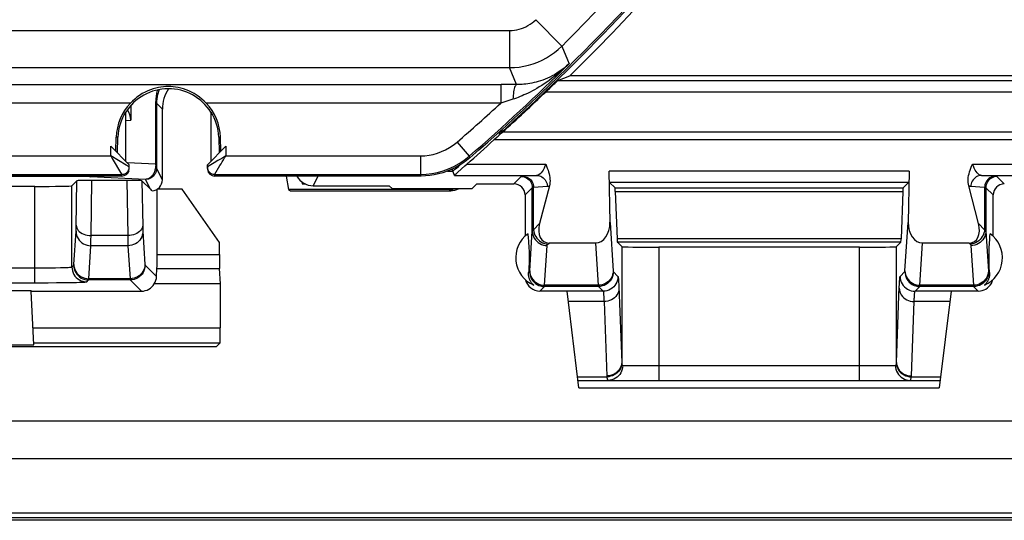
# Model space of a CAD drawing. Units: millimetres. Extents: x -176.5 to -131.7, y -13.4 to 39.3.
# Drawn here: x -152.8 to -139.6, y -13.4 to -6.6 of the extents above; entities that cross this region are included whole.
import ezdxf

# ---------------------------------------------------------------- set-up
doc = ezdxf.new("R2010")
doc.units = ezdxf.units.MM
doc.header["$LTSCALE"] = 16.335
doc.layers.get('0').update_dxf_attribs({"linetype": 'CONTINUOUS'})
for name, color, linetype in [('ASSI', 7, 'CONTINUOUS'), ('DRAFT', 7, 'CONTINUOUS'), ('RACCORDO', 7, 'CONTINUOUS')]:
    doc.layers.add(name, color=color, linetype=linetype)

msp = doc.modelspace()

# ---------------------------------------------------------------- linework, layer by layer
at = {"color": 7, "linetype": 'CONTINUOUS'}
for p, q in [((-174.873, -12.033), (-133.383, -12.033)), ((-132.344, -13.373), (-175.913, -13.373))]:
    msp.add_line(p, q, dxfattribs=at)
at = {"layer": 'ASSI', "color": 250, "linetype": 'CONTINUOUS'}
for p, q in [((-145.883, -6.635), (-145.531, -6.989)), ((-153.785, -6.78), (-146.236, -6.78)), ((-146.236, -6.78), (-146.236, -7.28)), ((-145.531, -6.989), (-145.457, -7.175)), ((-153.785, -7.28), (-146.236, -7.28)), ((-146.142, -7.508), (-146.236, -7.28)), ((-145.457, -7.175), (-145.436, -7.228)), ((-162.114, -7.508), (-146.347, -7.508)), ((-146.355, -7.508), (-146.355, -7.758)), ((-151.339, -7.758), (-157.368, -7.758)), ((-146.355, -7.758), (-150.318, -7.758)), ((-146.191, -7.705), (-146.355, -7.758)), ((-151.506, -8.215), (-151.529, -8.214)), ((-150.15, -8.215), (-150.127, -8.214)), ((-151.603, -8.467), (-151.603, -8.339)), ((-150.053, -8.339), (-150.053, -8.467)), ((-146.943, -8.283), (-146.779, -8.472)), ((-157.103, -8.467), (-151.603, -8.467)), ((-151.396, -8.591), (-151.603, -8.467)), ((-151.603, -8.467), (-151.582, -8.503)), ((-150.053, -8.467), (-147.434, -8.467)), ((-147.434, -8.467), (-147.434, -8.717)), ((-146.771, -8.494), (-146.779, -8.472)), ((-151.582, -8.503), (-151.456, -8.712)), ((-151.353, -8.617), (-151.396, -8.591)), ((-150.209, -8.56), (-150.302, -8.616)), ((-150.163, -8.532), (-150.209, -8.56)), ((-157.253, -8.717), (-151.453, -8.717)), ((-151.453, -8.739), (-151.453, -8.717)), ((-150.302, -8.616), (-150.303, -8.617)), ((-150.203, -8.717), (-147.434, -8.717)), ((-150.203, -8.739), (-150.203, -8.717)), ((-147.426, -8.739), (-147.434, -8.717)), ((-145.98, -10.04), (-145.966, -10.026)), ((-139.791, -10.026), (-139.777, -10.04))]:
    msp.add_line(p, q, dxfattribs=at)
at = {"layer": 'ASSI', "color": 7, "linetype": 'CONTINUOUS'}
for p, q in [((-146.142, -7.508), (-146.347, -7.508)), ((-151.403, -7.878), (-151.403, -8.539)), ((-150.253, -8.539), (-150.253, -7.878)), ((-151.536, -8.406), (-151.529, -8.214)), ((-151.514, -8.428), (-151.506, -8.215)), ((-150.15, -8.215), (-150.143, -8.428)), ((-150.121, -8.406), (-150.127, -8.214)), ((-151.603, -8.339), (-151.353, -8.589)), ((-150.053, -8.339), (-150.303, -8.589)), ((-151.353, -8.639), (-151.353, -8.589)), ((-150.303, -8.639), (-150.303, -8.589)), ((-151.453, -8.739), (-157.253, -8.739)), ((-151.354, -8.63), (-151.353, -8.617)), ((-150.303, -8.617), (-150.302, -8.63)), ((-147.426, -8.739), (-150.203, -8.739)), ((-146.028, -8.994), (-146.028, -9.548)), ((-139.728, -9.548), (-139.728, -8.994)), ((-145.988, -9.515), (-145.984, -9.574)), ((-139.771, -9.553), (-139.768, -9.515)), ((-145.984, -9.574), (-145.981, -9.613)), ((-145.981, -9.613), (-145.979, -9.649)), ((-145.979, -9.649), (-145.977, -9.677)), ((-139.78, -9.687), (-139.779, -9.666)), ((-139.779, -9.666), (-139.777, -9.637)), ((-139.777, -9.637), (-139.774, -9.6)), ((-139.774, -9.6), (-139.771, -9.553)), ((-145.977, -9.677), (-145.976, -9.698)), ((-145.976, -9.698), (-145.975, -9.719)), ((-145.975, -9.719), (-145.974, -9.735)), ((-145.974, -9.735), (-145.974, -9.751)), ((-145.974, -9.751), (-145.973, -9.767)), ((-145.973, -9.767), (-145.973, -9.779)), ((-145.973, -9.779), (-145.973, -9.791)), ((-145.973, -9.791), (-145.973, -9.804)), ((-145.973, -9.804), (-145.972, -9.819)), ((-139.784, -9.791), (-139.783, -9.779)), ((-139.784, -9.804), (-139.784, -9.791)), ((-139.784, -9.819), (-139.784, -9.804)), ((-139.783, -9.762), (-139.782, -9.745)), ((-139.783, -9.779), (-139.783, -9.762)), ((-139.782, -9.729), (-139.781, -9.708)), ((-139.782, -9.745), (-139.782, -9.729)), ((-139.781, -9.708), (-139.78, -9.687)), ((-145.974, -9.932), (-145.975, -9.948)), ((-145.973, -9.898), (-145.974, -9.915)), ((-145.974, -9.915), (-145.974, -9.932)), ((-145.972, -9.865), (-145.973, -9.879)), ((-145.972, -9.819), (-145.972, -9.834)), ((-145.972, -9.834), (-145.972, -9.85)), ((-145.972, -9.85), (-145.972, -9.865)), ((-139.784, -9.834), (-139.784, -9.819)), ((-139.784, -9.85), (-139.784, -9.834)), ((-139.784, -9.886), (-139.784, -9.872)), ((-139.783, -9.898), (-139.784, -9.886)), ((-139.783, -9.915), (-139.783, -9.898)), ((-139.782, -9.932), (-139.783, -9.915)), ((-139.782, -9.948), (-139.782, -9.932)), ((-145.978, -10.011), (-145.98, -10.04)), ((-145.977, -9.99), (-145.978, -10.011)), ((-145.976, -9.969), (-145.977, -9.99)), ((-145.975, -9.948), (-145.976, -9.969)), ((-139.781, -9.969), (-139.782, -9.948)), ((-139.78, -9.99), (-139.781, -9.969)), ((-139.779, -10.011), (-139.78, -9.99)), ((-139.777, -10.04), (-139.779, -10.011))]:
    msp.add_line(p, q, dxfattribs=at)
at = {"layer": 'ASSI', "color": 250, "linetype": 'CONTINUOUS'}
for points in [[(-146.236, -6.78), (-146.203, -6.779), (-146.171, -6.776), (-146.139, -6.771), (-146.108, -6.764), (-146.077, -6.754), (-146.047, -6.743), (-146.017, -6.73), (-145.988, -6.714), (-145.96, -6.697), (-145.934, -6.678), (-145.908, -6.657), (-145.883, -6.635)], [(-146.236, -7.28), (-146.171, -7.278), (-146.107, -7.272), (-146.043, -7.261), (-145.98, -7.247), (-145.918, -7.228), (-145.857, -7.206), (-145.798, -7.179), (-145.74, -7.149), (-145.685, -7.114), (-145.631, -7.076), (-145.58, -7.034), (-145.531, -6.989)], [(-145.436, -7.228), (-145.475, -7.266), (-145.515, -7.302), (-145.553, -7.335), (-145.591, -7.367), (-145.628, -7.396), (-145.665, -7.424), (-145.701, -7.451), (-145.736, -7.475), (-145.77, -7.498), (-145.803, -7.52), (-145.836, -7.54), (-145.868, -7.559), (-145.899, -7.577), (-145.929, -7.593), (-145.958, -7.608), (-145.987, -7.623), (-146.015, -7.636), (-146.042, -7.648), (-146.068, -7.66), (-146.094, -7.67), (-146.119, -7.68), (-146.144, -7.689), (-146.168, -7.698), (-146.191, -7.705)], [(-145.436, -7.228), (-145.468, -7.258), (-145.501, -7.285), (-145.534, -7.311), (-145.567, -7.334), (-145.599, -7.355), (-145.632, -7.375), (-145.664, -7.392), (-145.696, -7.408), (-145.727, -7.423), (-145.758, -7.436), (-145.789, -7.447), (-145.819, -7.458), (-145.849, -7.467), (-145.878, -7.475), (-145.907, -7.482), (-145.935, -7.488), (-145.962, -7.493), (-145.989, -7.498), (-146.016, -7.501), (-146.042, -7.504), (-146.067, -7.506), (-146.093, -7.508), (-146.118, -7.508), (-146.142, -7.508)], [(-146.142, -7.508), (-146.148, -7.51), (-146.153, -7.516), (-146.158, -7.524), (-146.164, -7.535), (-146.169, -7.549), (-146.173, -7.565), (-146.177, -7.584), (-146.181, -7.605), (-146.185, -7.628), (-146.187, -7.653), (-146.189, -7.679), (-146.191, -7.705)], [(-147.434, -8.467), (-147.377, -8.465), (-147.319, -8.458), (-147.263, -8.447), (-147.207, -8.431), (-147.152, -8.411), (-147.097, -8.387), (-147.045, -8.357), (-146.993, -8.323), (-146.943, -8.283)], [(-150.053, -8.467), (-150.082, -8.484), (-150.11, -8.501), (-150.137, -8.517), (-150.163, -8.532)], [(-150.133, -8.599), (-150.118, -8.575), (-150.103, -8.55), (-150.087, -8.523), (-150.071, -8.495), (-150.053, -8.467)], [(-147.434, -8.717), (-147.358, -8.714), (-147.282, -8.705), (-147.206, -8.69), (-147.131, -8.669), (-147.057, -8.643), (-146.985, -8.61), (-146.914, -8.57), (-146.845, -8.524), (-146.779, -8.472)], [(-150.203, -8.717), (-150.202, -8.715), (-150.133, -8.599)], [(-151.456, -8.712), (-151.455, -8.713), (-151.454, -8.715), (-151.454, -8.716), (-151.453, -8.716), (-151.453, -8.717)]]:
    msp.add_lwpolyline(points, dxfattribs=at)
at = {"layer": 'ASSI', "color": 7, "linetype": 'CONTINUOUS'}
for points in [[(-150.318, -7.758), (-150.345, -7.73), (-150.375, -7.704), (-150.407, -7.678), (-150.442, -7.653), (-150.479, -7.63), (-150.516, -7.61), (-150.553, -7.593), (-150.59, -7.578), (-150.626, -7.566), (-150.661, -7.556), (-150.696, -7.548), (-150.73, -7.542), (-150.763, -7.538), (-150.796, -7.536), (-150.829, -7.535), (-150.861, -7.536), (-150.894, -7.538), (-150.927, -7.542), (-150.961, -7.548), (-150.996, -7.556), (-151.031, -7.566), (-151.067, -7.578), (-151.104, -7.593), (-151.141, -7.61), (-151.178, -7.63), (-151.215, -7.653), (-151.25, -7.678), (-151.281, -7.703), (-151.311, -7.73), (-151.339, -7.758)], [(-146.771, -8.494), (-146.817, -8.532), (-146.865, -8.566), (-146.915, -8.598), (-146.967, -8.627), (-147.021, -8.653), (-147.077, -8.675), (-147.133, -8.695), (-147.191, -8.71), (-147.249, -8.723), (-147.308, -8.732), (-147.367, -8.737), (-147.426, -8.739)], [(-151.453, -8.717), (-151.44, -8.716), (-151.427, -8.713), (-151.415, -8.709), (-151.403, -8.703), (-151.392, -8.696), (-151.383, -8.687), (-151.374, -8.678), (-151.367, -8.667), (-151.361, -8.655), (-151.357, -8.643), (-151.354, -8.63)], [(-150.302, -8.63), (-150.3, -8.643), (-150.296, -8.655), (-150.29, -8.667)], [(-150.29, -8.667), (-150.283, -8.678), (-150.274, -8.687)], [(-150.274, -8.687), (-150.264, -8.696), (-150.253, -8.703), (-150.241, -8.709), (-150.229, -8.713), (-150.216, -8.716), (-150.203, -8.717)], [(-145.973, -9.879), (-145.973, -9.892), (-145.973, -9.898)], [(-139.784, -9.872), (-139.784, -9.858), (-139.784, -9.85)], [(-145.911, -10.206), (-145.918, -10.2), (-145.924, -10.194), (-145.93, -10.188), (-145.935, -10.182), (-145.94, -10.176), (-145.945, -10.169), (-145.949, -10.163), (-145.953, -10.156), (-145.957, -10.15), (-145.96, -10.143), (-145.963, -10.136), (-145.966, -10.129), (-145.969, -10.122), (-145.971, -10.115), (-145.973, -10.108), (-145.975, -10.1), (-145.976, -10.093), (-145.978, -10.086), (-145.979, -10.078), (-145.979, -10.071), (-145.98, -10.063), (-145.98, -10.055), (-145.98, -10.048), (-145.98, -10.04)], [(-139.777, -10.04), (-139.776, -10.048), (-139.776, -10.057), (-139.777, -10.065), (-139.777, -10.073), (-139.778, -10.081), (-139.779, -10.089), (-139.781, -10.096), (-139.782, -10.103), (-139.784, -10.111), (-139.786, -10.118), (-139.789, -10.125), (-139.792, -10.132), (-139.795, -10.139), (-139.798, -10.146), (-139.801, -10.152), (-139.805, -10.159), (-139.809, -10.165), (-139.813, -10.171), (-139.817, -10.177), (-139.822, -10.183), (-139.827, -10.189), (-139.833, -10.195), (-139.839, -10.2), (-139.845, -10.206)]]:
    msp.add_lwpolyline(points, dxfattribs=at)
at = {"layer": 'ASSI', "color": 250, "linetype": 'CONTINUOUS'}
for radius, start, end in [(28.142, 314.8517, 321.1634), (28.378, 310.9501, 314.647), (28.128, 310.9501, 312.5565)]:
    msp.add_arc((-165.378, 12.961), radius, start, end, dxfattribs=at)
at = {"layer": 'ASSI', "color": 7, "linetype": 'CONTINUOUS'}
for centre, radius, start, end in [((-165.378, 12.961), 28.4, 310.933, 321.3543), ((-150.828, -8.239), 0.675, 32.058, 148.4137), ((-150.828, -8.239), 0.701, 136.7422, 178), ((-150.828, -8.239), 0.701, 2, 43.2578), ((-150.828, -8.239), 0.678, 147.9374, 178), ((-150.828, -8.239), 0.678, 2, 32.0626), ((-145.753, -9.839), 0.4, 125.9538, 246.7368), ((-140.003, -9.839), 0.4, 293.2632, 54.0462)]:
    msp.add_arc(centre, radius, start, end, dxfattribs=at)
for centre, major_axis, ratio, start_param, end_param in [((-151.453, -8.639), (0, 0.1), 0.999848, -3.141593, -1.835571), ((-150.203, -8.639), (0, 0.1), 0.999848, -4.577841, -3.141593), ((-145.828, -10.089), (0.141, 0.141), 0.999695, -3.698533, -2.356347), ((-139.928, -10.089), (0.141, -0.141), 0.999695, -0.785246, 0.289352), ((-139.928, -10.089), (-0.141, 0.141), 0.999695, -2.852241, -2.584653)]:
    msp.add_ellipse(centre, major_axis=major_axis, ratio=ratio, start_param=start_param, end_param=end_param, dxfattribs=at)
at = {"layer": 'DRAFT', "color": 7, "linetype": 'CONTINUOUS'}
for p, q in [((-139.178, -7.389), (-145.425, -7.389)), ((-151.403, -7.878), (-151.403, -8.539)), ((-150.253, -8.539), (-150.253, -7.878)), ((-151.514, -8.428), (-151.506, -8.215)), ((-150.15, -8.215), (-150.143, -8.428)), ((-149.243, -8.739), (-149.209, -8.919)), ((-149.028, -8.819), (-149.028, -8.845)), ((-148.978, -8.848), (-149.025, -8.848)), ((-147.812, -8.911), (-147.854, -8.869)), ((-146.678, -8.844), (-146.745, -8.911)), ((-150.978, -8.916), (-150.979, -8.916)), ((-150.644, -8.916), (-150.978, -8.916)), ((-150.14, -9.635), (-150.644, -8.916)), ((-149.209, -8.919), (-149.186, -8.939)), ((-146.745, -8.911), (-147.812, -8.911)), ((-155.58, -10.281), (-152.676, -10.281)), ((-152.676, -10.289), (-152.676, -10.281)), ((-150.186, -11.039), (-158.071, -11.039)), ((-155.619, -11.011), (-152.638, -11.011))]:
    msp.add_line(p, q, dxfattribs=at)
at = {"layer": 'DRAFT', "color": 250, "linetype": 'CONTINUOUS'}
for p, q in [((-151.506, -8.215), (-151.529, -8.214)), ((-150.15, -8.215), (-150.127, -8.214))]:
    msp.add_line(p, q, dxfattribs=at)
at = {"layer": 'DRAFT', "color": 7, "linetype": 'CONTINUOUS'}
for radius, start, end in [(0.675, 32.058, 148.4137), (0.678, 147.9374, 178), (0.678, 2, 32.0626)]:
    msp.add_arc((-150.828, -8.239), radius, start, end, dxfattribs=at)
at = {"layer": 'RACCORDO', "color": 250, "linetype": 'CONTINUOUS'}
for p, q in [((-145.883, -6.635), (-145.531, -6.989)), ((-153.785, -6.78), (-146.236, -6.78)), ((-146.236, -6.78), (-146.236, -7.28)), ((-145.531, -6.989), (-145.457, -7.175)), ((-153.785, -7.28), (-146.236, -7.28)), ((-146.142, -7.508), (-146.236, -7.28)), ((-145.457, -7.175), (-145.436, -7.228)), ((-162.114, -7.508), (-146.347, -7.508)), ((-146.355, -7.508), (-146.355, -7.758)), ((-145.586, -7.454), (-139.113, -7.454)), ((-145.746, -7.604), (-138.963, -7.604)), ((-151.339, -7.758), (-157.368, -7.758)), ((-150.987, -7.76), (-150.999, -7.76)), ((-150.999, -7.76), (-150.999, -8.581)), ((-150.908, -7.839), (-150.987, -7.76)), ((-146.355, -7.758), (-150.318, -7.758)), ((-146.191, -7.705), (-146.355, -7.758)), ((-151.403, -7.992), (-151.334, -7.986)), ((-146.378, -8.146), (-146.378, -8.178)), ((-137.744, -8.149), (-146.333, -8.149)), ((-151.603, -8.467), (-151.603, -8.339)), ((-150.053, -8.339), (-150.053, -8.467)), ((-146.943, -8.283), (-146.779, -8.472)), ((-137.894, -8.253), (-146.448, -8.253)), ((-157.103, -8.467), (-151.603, -8.467)), ((-151.396, -8.591), (-151.603, -8.467)), ((-151.603, -8.467), (-151.582, -8.503)), ((-150.053, -8.467), (-147.434, -8.467)), ((-147.434, -8.467), (-147.434, -8.717)), ((-146.771, -8.494), (-146.779, -8.472)), ((-151.582, -8.503), (-151.456, -8.712)), ((-151.353, -8.617), (-151.396, -8.591)), ((-150.999, -8.581), (-151.379, -8.563)), ((-150.987, -8.598), (-150.987, -8.604)), ((-150.987, -8.604), (-150.987, -8.612)), ((-150.987, -8.612), (-150.987, -8.617)), ((-150.209, -8.56), (-150.302, -8.616)), ((-150.163, -8.532), (-150.209, -8.56)), ((-146.81, -8.578), (-145.75, -8.578)), ((-140.006, -8.578), (-137.888, -8.578)), ((-157.253, -8.717), (-151.453, -8.717)), ((-152.103, -8.745), (-156.423, -8.745)), ((-152.157, -8.745), (-152.157, -8.739)), ((-152.029, -8.745), (-152.103, -8.745)), ((-151.453, -8.739), (-151.453, -8.717)), ((-151.003, -8.64), (-151.004, -8.648)), ((-150.987, -8.617), (-150.987, -8.621)), ((-150.987, -8.621), (-150.987, -8.625)), ((-150.908, -8.789), (-150.986, -8.634)), ((-150.302, -8.616), (-150.303, -8.617)), ((-150.203, -8.717), (-147.434, -8.717)), ((-150.203, -8.739), (-150.203, -8.717)), ((-148.878, -8.869), (-148.813, -8.739)), ((-147.426, -8.739), (-147.434, -8.717)), ((-147.073, -8.674), (-147, -8.674)), ((-146.979, -8.731), (-145.872, -8.731)), ((-145.872, -8.731), (-146.062, -8.743)), ((-140.86, -8.674), (-144.896, -8.674)), ((-139.884, -8.731), (-137.884, -8.731)), ((-152.125, -9.963), (-152.125, -8.871)), ((-152.069, -9.425), (-152.058, -8.803)), ((-151.968, -8.746), (-152.029, -8.745)), ((-151.934, -8.746), (-151.968, -8.746)), ((-151.136, -8.784), (-151.875, -8.748)), ((-151.868, -9.541), (-151.856, -8.798)), ((-151.386, -8.798), (-151.373, -9.541)), ((-151.183, -8.803), (-151.173, -9.414)), ((-151.069, -8.918), (-151.136, -8.784)), ((-146.08, -8.746), (-146.178, -8.844)), ((-140.866, -8.827), (-144.89, -8.827)), ((-139.578, -8.844), (-139.677, -8.746)), ((-152.625, -10.175), (-152.625, -8.879)), ((-147.028, -8.939), (-147.047, -8.919)), ((-145.93, -8.896), (-146.028, -8.994)), ((-145.93, -9.481), (-145.93, -8.896)), ((-145.727, -8.881), (-145.913, -8.893)), ((-145.913, -9.462), (-145.913, -8.893)), ((-144.816, -8.9), (-140.94, -8.9)), ((-144.813, -8.947), (-140.944, -8.947)), ((-139.844, -8.893), (-140.029, -8.881)), ((-139.844, -8.893), (-139.844, -9.462)), ((-139.728, -8.994), (-139.827, -8.896)), ((-139.827, -8.896), (-139.827, -9.481)), ((-145.913, -9.462), (-145.831, -9.38)), ((-144.884, -9.363), (-144.842, -10.018)), ((-140.915, -10.016), (-140.872, -9.363)), ((-139.925, -9.38), (-139.844, -9.462)), ((-152.099, -9.928), (-152.07, -9.483)), ((-152.069, -9.445), (-152.069, -9.425)), ((-152.069, -9.459), (-152.069, -9.445)), ((-151.173, -9.414), (-151.173, -9.435)), ((-151.173, -9.435), (-151.172, -9.454)), ((-151.171, -9.483), (-151.142, -9.93)), ((-145.965, -10.016), (-145.93, -9.481)), ((-139.827, -9.481), (-139.792, -10.018)), ((-151.87, -9.658), (-151.869, -9.636)), ((-151.869, -9.604), (-151.868, -9.541)), ((-151.869, -9.636), (-151.869, -9.604)), ((-151.373, -9.541), (-151.868, -9.541)), ((-151.373, -9.541), (-151.373, -9.578)), ((-151.373, -9.578), (-151.372, -9.628)), ((-151.372, -9.628), (-151.371, -9.655)), ((-145.72, -9.655), (-145.705, -9.641)), ((-145.079, -9.641), (-145.042, -10.209)), ((-140.967, -9.585), (-144.789, -9.585)), ((-140.971, -9.631), (-144.785, -9.631)), ((-140.715, -10.209), (-140.678, -9.641)), ((-140.051, -9.641), (-140.037, -9.655)), ((-151.9, -10.121), (-151.871, -9.677)), ((-151.371, -9.677), (-151.871, -9.677)), ((-151.371, -9.677), (-151.342, -10.121)), ((-150.978, -9.794), (-150.14, -9.794)), ((-145.765, -10.209), (-145.73, -9.674)), ((-144.727, -9.689), (-144.727, -11.249)), ((-144.228, -9.698), (-144.228, -11.489)), ((-141.529, -11.489), (-141.529, -9.698)), ((-141.029, -11.249), (-141.029, -9.689)), ((-140.027, -9.674), (-139.992, -10.209)), ((-155.675, -9.975), (-152.582, -9.975)), ((-152.582, -9.975), (-152.498, -9.975)), ((-152.498, -9.975), (-152.418, -9.974)), ((-152.418, -9.974), (-152.345, -9.973)), ((-152.345, -9.973), (-152.279, -9.972)), ((-152.125, -9.963), (-152.101, -9.938)), ((-151.141, -9.938), (-150.986, -10.093)), ((-150.981, -9.982), (-150.138, -9.982)), ((-144.841, -10.026), (-144.777, -10.09)), ((-140.98, -10.09), (-140.916, -10.026)), ((-155.631, -10.175), (-152.625, -10.175)), ((-151.925, -10.163), (-151.901, -10.138)), ((-151.341, -10.138), (-151.901, -10.138)), ((-151.342, -10.121), (-151.9, -10.121)), ((-151.341, -10.138), (-151.19, -10.289)), ((-144.767, -10.19), (-144.766, -10.227)), ((-145.828, -10.289), (-145.766, -10.226)), ((-145.041, -10.226), (-145.766, -10.226)), ((-145.042, -10.209), (-145.765, -10.209)), ((-144.977, -10.29), (-145.462, -10.29)), ((-145.041, -10.226), (-144.977, -10.29)), ((-144.766, -10.227), (-144.727, -11.249)), ((-140.78, -10.29), (-140.716, -10.226)), ((-140.294, -10.29), (-140.78, -10.29)), ((-139.991, -10.226), (-140.716, -10.226)), ((-139.992, -10.209), (-140.715, -10.209)), ((-139.991, -10.226), (-139.928, -10.289)), ((-144.965, -10.43), (-145.445, -10.43)), ((-144.965, -10.43), (-144.927, -11.431)), ((-140.829, -11.43), (-140.792, -10.43)), ((-140.311, -10.43), (-140.792, -10.43)), ((-152.65, -10.784), (-150.128, -10.784)), ((-152.639, -10.984), (-150.132, -10.984)), ((-144.714, -11.289), (-141.043, -11.289)), ((-145.321, -11.442), (-144.927, -11.442)), ((-140.83, -11.442), (-140.436, -11.442))]:
    msp.add_line(p, q, dxfattribs=at)
at = {"layer": 'RACCORDO', "color": 7, "linetype": 'CONTINUOUS'}
for p, q in [((-145.586, -7.454), (-145.425, -7.389)), ((-146.142, -7.508), (-146.347, -7.508)), ((-145.64, -7.503), (-145.628, -7.493)), ((-151.334, -7.791), (-151.334, -7.986)), ((-150.987, -7.76), (-150.987, -8.598)), ((-150.908, -8.789), (-150.908, -7.839)), ((-151.536, -8.406), (-151.529, -8.214)), ((-150.121, -8.406), (-150.127, -8.214)), ((-151.603, -8.339), (-151.353, -8.589)), ((-150.053, -8.339), (-150.303, -8.589)), ((-146.448, -8.253), (-146.438, -8.244)), ((-151.353, -8.639), (-151.353, -8.589)), ((-150.303, -8.639), (-150.303, -8.589)), ((-151.453, -8.739), (-157.253, -8.739)), ((-151.354, -8.63), (-151.353, -8.617)), ((-150.303, -8.617), (-150.302, -8.63)), ((-147.426, -8.739), (-150.203, -8.739)), ((-146.979, -8.731), (-147.01, -8.647)), ((-146.938, -8.692), (-146.885, -8.644)), ((-144.884, -9.363), (-144.896, -8.674)), ((-140.86, -8.674), (-140.872, -9.363)), ((-152.125, -8.871), (-152.058, -8.803)), ((-151.386, -8.798), (-151.856, -8.798)), ((-151.183, -8.803), (-151.069, -8.918)), ((-149.011, -8.83), (-149.028, -8.845)), ((-148.878, -8.869), (-147.854, -8.869)), ((-146.678, -8.844), (-146.178, -8.844)), ((-145.699, -8.871), (-145.831, -9.38)), ((-144.89, -8.827), (-144.816, -8.9)), ((-140.866, -8.827), (-140.94, -8.9)), ((-139.925, -9.38), (-140.057, -8.871)), ((-152.625, -8.879), (-155.631, -8.879)), ((-150.978, -9.794), (-150.978, -8.916)), ((-147.047, -8.919), (-149.209, -8.919)), ((-149.186, -8.939), (-147.028, -8.939)), ((-144.813, -8.947), (-144.789, -9.585)), ((-140.944, -8.947), (-140.967, -9.585)), ((-150.14, -9.794), (-150.14, -9.635)), ((-145.079, -9.641), (-145.705, -9.641)), ((-144.785, -9.631), (-144.727, -9.689)), ((-140.971, -9.631), (-141.029, -9.689)), ((-140.051, -9.641), (-140.678, -9.641)), ((-141.529, -9.698), (-144.228, -9.698)), ((-150.986, -10.093), (-150.981, -9.982)), ((-150.128, -10.189), (-150.138, -9.982)), ((-152.447, -10.175), (-152.335, -10.174)), ((-152.335, -10.174), (-152.264, -10.173)), ((-150.128, -10.189), (-151.017, -10.189)), ((-150.128, -10.784), (-150.128, -10.189)), ((-152.676, -10.289), (-151.19, -10.289)), ((-152.638, -11.011), (-152.676, -10.289)), ((-145.462, -10.289), (-145.828, -10.289)), ((-145.303, -11.589), (-145.462, -10.289)), ((-140.294, -10.289), (-140.454, -11.589)), ((-139.928, -10.289), (-140.294, -10.289)), ((-150.186, -11.039), (-150.132, -10.984)), ((-145.315, -11.489), (-140.441, -11.489)), ((-145.303, -11.589), (-140.454, -11.589)), ((-174.873, -12.033), (-133.383, -12.033)), ((-175.128, -12.539), (-133.128, -12.539)), ((-132.327, -13.339), (-175.929, -13.339)), ((-132.346, -13.277), (-175.911, -13.277))]:
    msp.add_line(p, q, dxfattribs=at)
at = {"layer": 'RACCORDO', "color": 250, "linetype": 'CONTINUOUS'}
for points in [[(-146.236, -6.78), (-146.203, -6.779), (-146.171, -6.776), (-146.139, -6.771), (-146.108, -6.764), (-146.077, -6.754), (-146.047, -6.743), (-146.017, -6.73), (-145.988, -6.714), (-145.96, -6.697), (-145.934, -6.678), (-145.908, -6.657), (-145.883, -6.635)], [(-146.236, -7.28), (-146.171, -7.278), (-146.107, -7.272), (-146.043, -7.261), (-145.98, -7.247), (-145.918, -7.228), (-145.857, -7.206), (-145.798, -7.179), (-145.74, -7.149), (-145.685, -7.114), (-145.631, -7.076), (-145.58, -7.034), (-145.531, -6.989)], [(-145.436, -7.228), (-145.475, -7.266), (-145.515, -7.302), (-145.553, -7.335), (-145.591, -7.367), (-145.628, -7.396), (-145.665, -7.424), (-145.701, -7.451), (-145.736, -7.475), (-145.77, -7.498), (-145.803, -7.52), (-145.836, -7.54), (-145.868, -7.559), (-145.899, -7.577), (-145.929, -7.593), (-145.958, -7.608), (-145.987, -7.623), (-146.015, -7.636), (-146.042, -7.648), (-146.068, -7.66), (-146.094, -7.67), (-146.119, -7.68), (-146.144, -7.689), (-146.168, -7.698), (-146.191, -7.705)], [(-145.436, -7.228), (-145.468, -7.258), (-145.501, -7.285), (-145.534, -7.311), (-145.567, -7.334), (-145.599, -7.355), (-145.632, -7.375), (-145.664, -7.392), (-145.696, -7.408), (-145.727, -7.423), (-145.758, -7.436), (-145.789, -7.447), (-145.819, -7.458), (-145.849, -7.467), (-145.878, -7.475), (-145.907, -7.482), (-145.935, -7.488), (-145.962, -7.493), (-145.989, -7.498), (-146.016, -7.501), (-146.042, -7.504), (-146.067, -7.506), (-146.093, -7.508), (-146.118, -7.508), (-146.142, -7.508)], [(-146.142, -7.508), (-146.148, -7.51), (-146.153, -7.516), (-146.158, -7.524), (-146.164, -7.535), (-146.169, -7.549), (-146.173, -7.565), (-146.177, -7.584), (-146.181, -7.605), (-146.185, -7.628), (-146.187, -7.653), (-146.189, -7.679), (-146.191, -7.705)], [(-150.975, -7.58), (-150.978, -7.59), (-150.981, -7.606), (-150.985, -7.622), (-150.988, -7.638), (-150.991, -7.655), (-150.993, -7.672), (-150.995, -7.689), (-150.997, -7.706), (-150.998, -7.724), (-150.999, -7.742), (-150.999, -7.76)], [(-150.95, -7.575), (-150.955, -7.588), (-150.96, -7.603), (-150.965, -7.617), (-150.97, -7.631), (-150.973, -7.646), (-150.977, -7.662), (-150.98, -7.677), (-150.982, -7.693), (-150.984, -7.709), (-150.986, -7.726), (-150.987, -7.743), (-150.987, -7.76)], [(-147.434, -8.467), (-147.377, -8.465), (-147.319, -8.458), (-147.263, -8.447), (-147.207, -8.431), (-147.152, -8.411), (-147.097, -8.387), (-147.045, -8.357), (-146.993, -8.323), (-146.943, -8.283)], [(-150.053, -8.467), (-150.082, -8.484), (-150.11, -8.501), (-150.137, -8.517), (-150.163, -8.532)], [(-150.133, -8.599), (-150.118, -8.575), (-150.103, -8.55), (-150.087, -8.523), (-150.071, -8.495), (-150.053, -8.467)], [(-147.434, -8.717), (-147.358, -8.714), (-147.282, -8.705), (-147.206, -8.69), (-147.131, -8.669), (-147.057, -8.643), (-146.985, -8.61), (-146.914, -8.57), (-146.845, -8.524), (-146.779, -8.472)], [(-150.987, -8.598), (-150.987, -8.604), (-150.988, -8.61), (-150.989, -8.615), (-150.991, -8.621), (-150.993, -8.627), (-150.995, -8.632), (-150.998, -8.638), (-151.001, -8.643), (-151.004, -8.648)], [(-150.999, -8.581), (-150.999, -8.589), (-150.998, -8.596), (-150.998, -8.603), (-150.999, -8.611), (-150.999, -8.618), (-151, -8.625), (-151.001, -8.633), (-151.003, -8.64)], [(-150.987, -8.598), (-150.987, -8.596), (-150.988, -8.594), (-150.989, -8.592), (-150.99, -8.59), (-150.991, -8.589), (-150.993, -8.587), (-150.995, -8.585), (-150.997, -8.583), (-150.999, -8.581)], [(-150.203, -8.717), (-150.202, -8.715), (-150.133, -8.599)], [(-145.75, -8.578), (-145.761, -8.608), (-145.772, -8.634), (-145.785, -8.658), (-145.798, -8.679), (-145.812, -8.697), (-145.826, -8.711), (-145.841, -8.721), (-145.856, -8.728), (-145.872, -8.731)], [(-139.884, -8.731), (-139.9, -8.728), (-139.915, -8.722), (-139.93, -8.711), (-139.944, -8.697), (-139.958, -8.68), (-139.971, -8.659), (-139.984, -8.635), (-139.995, -8.608), (-140.006, -8.578)], [(-151.875, -8.748), (-151.851, -8.746), (-151.827, -8.741), (-151.82, -8.739)], [(-151.456, -8.712), (-151.455, -8.713), (-151.454, -8.715), (-151.454, -8.716), (-151.453, -8.716), (-151.453, -8.717)], [(-150.986, -8.634), (-150.987, -8.653), (-150.991, -8.672), (-150.997, -8.691), (-151.006, -8.709), (-151.017, -8.725), (-151.03, -8.74), (-151.045, -8.753), (-151.061, -8.764), (-151.078, -8.772), (-151.097, -8.779), (-151.116, -8.782), (-151.136, -8.784)], [(-151.004, -8.648), (-151.008, -8.66), (-151.011, -8.671), (-151.016, -8.682), (-151.02, -8.693), (-151.025, -8.703), (-151.031, -8.712), (-151.036, -8.722), (-151.042, -8.73), (-151.049, -8.738), (-151.055, -8.745), (-151.062, -8.752), (-151.069, -8.758), (-151.076, -8.763), (-151.084, -8.768), (-151.091, -8.772), (-151.098, -8.775), (-151.106, -8.778), (-151.113, -8.781), (-151.121, -8.782), (-151.128, -8.783)], [(-150.987, -8.625), (-150.986, -8.626), (-150.986, -8.628), (-150.986, -8.629), (-150.986, -8.63), (-150.986, -8.631), (-150.986, -8.632), (-150.986, -8.633), (-150.986, -8.633), (-150.986, -8.633), (-150.986, -8.634)], [(-146.062, -8.743), (-146.066, -8.744), (-146.069, -8.744), (-146.072, -8.744), (-146.075, -8.745), (-146.077, -8.745), (-146.078, -8.745), (-146.079, -8.745), (-146.08, -8.746)], [(-146.058, -8.743), (-146.039, -8.744), (-146.02, -8.748), (-146.002, -8.755), (-145.985, -8.763), (-145.97, -8.774), (-145.955, -8.787), (-145.943, -8.802), (-145.932, -8.818), (-145.924, -8.836), (-145.918, -8.854), (-145.914, -8.874), (-145.913, -8.893)], [(-145.872, -8.731), (-145.853, -8.732), (-145.835, -8.736), (-145.817, -8.743), (-145.8, -8.751), (-145.784, -8.762), (-145.77, -8.775), (-145.758, -8.79), (-145.747, -8.806), (-145.739, -8.824), (-145.732, -8.842), (-145.729, -8.861), (-145.727, -8.881)], [(-139.884, -8.731), (-139.903, -8.732), (-139.922, -8.736), (-139.939, -8.743), (-139.956, -8.751), (-139.972, -8.762), (-139.986, -8.775), (-139.999, -8.79), (-140.009, -8.806), (-140.018, -8.824), (-140.024, -8.842), (-140.028, -8.861), (-140.029, -8.881)], [(-139.677, -8.746), (-139.677, -8.745), (-139.678, -8.745), (-139.68, -8.745), (-139.682, -8.745), (-139.684, -8.744), (-139.687, -8.744), (-139.691, -8.744), (-139.694, -8.743), (-139.884, -8.731)], [(-139.699, -8.743), (-139.718, -8.744), (-139.736, -8.748), (-139.754, -8.755), (-139.771, -8.763), (-139.787, -8.774), (-139.801, -8.787), (-139.814, -8.802), (-139.824, -8.818), (-139.832, -8.836), (-139.839, -8.854), (-139.842, -8.874), (-139.844, -8.893)], [(-151.875, -8.748), (-151.884, -8.748), (-151.895, -8.747), (-151.906, -8.747), (-151.934, -8.746)], [(-146.08, -8.746), (-146.06, -8.747), (-146.041, -8.751), (-146.022, -8.757), (-146.005, -8.766), (-145.988, -8.777), (-145.974, -8.79), (-145.961, -8.804), (-145.95, -8.821), (-145.941, -8.838), (-145.935, -8.857), (-145.931, -8.876), (-145.93, -8.896)], [(-145.699, -8.871), (-145.704, -8.873), (-145.708, -8.876), (-145.713, -8.878), (-145.718, -8.879), (-145.723, -8.88), (-145.727, -8.881)], [(-140.029, -8.881), (-140.034, -8.88), (-140.039, -8.879), (-140.043, -8.878), (-140.048, -8.876), (-140.053, -8.873), (-140.057, -8.871)], [(-139.677, -8.746), (-139.696, -8.747), (-139.716, -8.751), (-139.734, -8.757), (-139.752, -8.766), (-139.768, -8.777), (-139.783, -8.79), (-139.796, -8.804), (-139.807, -8.821), (-139.815, -8.838), (-139.822, -8.857), (-139.825, -8.876), (-139.827, -8.896)], [(-145.913, -8.893), (-145.916, -8.893), (-145.919, -8.894), (-145.922, -8.894), (-145.924, -8.894), (-145.926, -8.895), (-145.927, -8.895), (-145.928, -8.895), (-145.929, -8.895), (-145.93, -8.896)], [(-139.827, -8.896), (-139.827, -8.895), (-139.828, -8.895), (-139.829, -8.895), (-139.831, -8.895), (-139.833, -8.894), (-139.835, -8.894), (-139.837, -8.894), (-139.84, -8.893), (-139.844, -8.893)], [(-152.068, -9.402), (-152.066, -9.42), (-152.061, -9.438), (-152.052, -9.455), (-152.04, -9.471), (-152.026, -9.486), (-152.009, -9.5), (-151.989, -9.512), (-151.967, -9.522), (-151.944, -9.53), (-151.919, -9.536), (-151.894, -9.539), (-151.868, -9.541)], [(-151.173, -9.402), (-151.175, -9.42), (-151.181, -9.438), (-151.189, -9.455), (-151.201, -9.471), (-151.215, -9.486), (-151.233, -9.5), (-151.252, -9.512), (-151.274, -9.522), (-151.297, -9.53), (-151.322, -9.536), (-151.347, -9.539), (-151.373, -9.541)], [(-152.07, -9.483), (-152.07, -9.48), (-152.07, -9.476), (-152.07, -9.472), (-152.07, -9.468), (-152.069, -9.459)], [(-152.07, -9.483), (-152.069, -9.508), (-152.063, -9.533), (-152.055, -9.557), (-152.043, -9.58), (-152.029, -9.601), (-152.012, -9.62), (-151.992, -9.636), (-151.97, -9.65), (-151.947, -9.662), (-151.922, -9.67), (-151.897, -9.675), (-151.871, -9.677)], [(-151.171, -9.483), (-151.173, -9.508), (-151.178, -9.533), (-151.186, -9.557), (-151.198, -9.58), (-151.212, -9.601), (-151.23, -9.62), (-151.249, -9.636), (-151.271, -9.65), (-151.295, -9.662), (-151.319, -9.67), (-151.345, -9.675), (-151.371, -9.677)], [(-151.172, -9.454), (-151.172, -9.463), (-151.172, -9.47), (-151.171, -9.477), (-151.171, -9.483)], [(-145.93, -9.481), (-145.929, -9.479), (-145.929, -9.477), (-145.927, -9.475), (-145.926, -9.473), (-145.924, -9.471), (-145.922, -9.468), (-145.919, -9.466), (-145.916, -9.464), (-145.913, -9.462)], [(-145.93, -9.481), (-145.928, -9.506), (-145.923, -9.531), (-145.914, -9.555), (-145.903, -9.577), (-145.888, -9.598), (-145.871, -9.617), (-145.851, -9.634), (-145.829, -9.648), (-145.806, -9.659), (-145.781, -9.668), (-145.756, -9.673), (-145.73, -9.674)], [(-145.913, -9.462), (-145.91, -9.486), (-145.903, -9.51), (-145.894, -9.533), (-145.883, -9.555), (-145.868, -9.575), (-145.852, -9.594), (-145.833, -9.611), (-145.813, -9.625), (-145.791, -9.637), (-145.768, -9.646), (-145.744, -9.652), (-145.72, -9.655)], [(-139.844, -9.462), (-139.847, -9.486), (-139.853, -9.51), (-139.862, -9.533), (-139.874, -9.555), (-139.888, -9.575), (-139.905, -9.594), (-139.923, -9.611), (-139.944, -9.625), (-139.966, -9.637), (-139.989, -9.646), (-140.013, -9.652), (-140.037, -9.655)], [(-139.827, -9.481), (-139.829, -9.506), (-139.834, -9.531), (-139.842, -9.555), (-139.854, -9.577), (-139.868, -9.598), (-139.886, -9.617), (-139.905, -9.634), (-139.927, -9.648), (-139.95, -9.659), (-139.975, -9.668), (-140.001, -9.673), (-140.027, -9.674)], [(-139.844, -9.462), (-139.841, -9.464), (-139.838, -9.466), (-139.835, -9.468), (-139.833, -9.47), (-139.831, -9.472), (-139.829, -9.474), (-139.828, -9.476), (-139.827, -9.479), (-139.827, -9.481)], [(-151.871, -9.677), (-151.87, -9.671), (-151.87, -9.658)], [(-151.371, -9.655), (-151.371, -9.667), (-151.371, -9.677)], [(-145.73, -9.674), (-145.729, -9.672), (-145.729, -9.67), (-145.728, -9.668), (-145.728, -9.666), (-145.727, -9.664), (-145.725, -9.662), (-145.724, -9.659), (-145.722, -9.657), (-145.72, -9.655)], [(-140.037, -9.655), (-140.035, -9.657), (-140.033, -9.659), (-140.032, -9.661), (-140.031, -9.663), (-140.029, -9.665), (-140.028, -9.667), (-140.028, -9.669), (-140.027, -9.672), (-140.027, -9.674)], [(-152.101, -9.938), (-152.101, -9.938), (-152.1, -9.938), (-152.1, -9.937), (-152.1, -9.936), (-152.1, -9.935), (-152.1, -9.934), (-152.1, -9.932), (-152.1, -9.93), (-152.099, -9.928)], [(-152.099, -9.928), (-152.098, -9.953), (-152.092, -9.978), (-152.084, -10.002), (-152.072, -10.025), (-152.058, -10.046), (-152.041, -10.065), (-152.021, -10.081), (-151.999, -10.095), (-151.976, -10.106), (-151.951, -10.115), (-151.926, -10.12), (-151.9, -10.121)], [(-151.142, -9.928), (-151.144, -9.953), (-151.149, -9.978), (-151.157, -10.002), (-151.169, -10.025), (-151.184, -10.046), (-151.201, -10.065), (-151.22, -10.081), (-151.242, -10.095), (-151.266, -10.106), (-151.29, -10.115), (-151.316, -10.12), (-151.342, -10.121)], [(-151.142, -9.93), (-151.142, -9.932), (-151.141, -9.933), (-151.141, -9.935), (-151.141, -9.936), (-151.141, -9.937), (-151.141, -9.938), (-151.141, -9.938), (-151.141, -9.938)], [(-152.279, -9.972), (-152.25, -9.971), (-152.223, -9.97), (-152.199, -9.969), (-152.177, -9.968), (-152.159, -9.967), (-152.145, -9.966), (-152.135, -9.965), (-152.128, -9.964), (-152.125, -9.963)], [(-152.125, -9.963), (-152.124, -9.989), (-152.119, -10.015), (-152.11, -10.04), (-152.099, -10.063), (-152.084, -10.085), (-152.067, -10.104), (-152.047, -10.122), (-152.025, -10.136), (-152.002, -10.148), (-151.977, -10.156), (-151.952, -10.161), (-151.925, -10.163)], [(-152.101, -9.938), (-152.099, -9.965), (-152.094, -9.99), (-152.086, -10.015), (-152.074, -10.038), (-152.059, -10.06), (-152.042, -10.08), (-152.022, -10.097), (-152.001, -10.112), (-151.977, -10.123), (-151.953, -10.132), (-151.927, -10.137), (-151.901, -10.138)], [(-151.141, -9.938), (-151.142, -9.965), (-151.147, -9.99), (-151.156, -10.015), (-151.167, -10.038), (-151.182, -10.06), (-151.199, -10.08), (-151.219, -10.097), (-151.241, -10.112), (-151.264, -10.123), (-151.289, -10.132), (-151.314, -10.137), (-151.341, -10.138)], [(-145.966, -10.026), (-145.966, -10.026), (-145.966, -10.026), (-145.965, -10.025), (-145.965, -10.024), (-145.965, -10.023), (-145.965, -10.022), (-145.965, -10.02), (-145.965, -10.018), (-145.965, -10.016)], [(-145.966, -10.026), (-145.964, -10.052), (-145.959, -10.078), (-145.951, -10.103), (-145.939, -10.126), (-145.924, -10.148), (-145.907, -10.168), (-145.888, -10.185), (-145.866, -10.199), (-145.842, -10.211), (-145.818, -10.219), (-145.792, -10.224), (-145.766, -10.226)], [(-145.965, -10.016), (-145.963, -10.041), (-145.958, -10.066), (-145.949, -10.09), (-145.937, -10.112), (-145.923, -10.133), (-145.906, -10.152), (-145.886, -10.169), (-145.864, -10.183), (-145.841, -10.194), (-145.816, -10.202), (-145.791, -10.207), (-145.765, -10.209)], [(-144.842, -10.016), (-144.844, -10.041), (-144.849, -10.066), (-144.857, -10.09), (-144.869, -10.112), (-144.884, -10.133), (-144.901, -10.152), (-144.92, -10.169), (-144.942, -10.183), (-144.966, -10.194), (-144.99, -10.202), (-145.016, -10.207), (-145.042, -10.209)], [(-144.841, -10.026), (-144.842, -10.052), (-144.847, -10.078), (-144.856, -10.103), (-144.867, -10.126), (-144.882, -10.148), (-144.899, -10.168), (-144.919, -10.185), (-144.941, -10.199), (-144.964, -10.211), (-144.989, -10.219), (-145.015, -10.224), (-145.041, -10.226)], [(-144.842, -10.018), (-144.842, -10.02), (-144.842, -10.021), (-144.841, -10.022), (-144.841, -10.024), (-144.841, -10.025), (-144.841, -10.025), (-144.841, -10.026), (-144.841, -10.026)], [(-140.916, -10.026), (-140.916, -10.026), (-140.916, -10.026), (-140.915, -10.025), (-140.915, -10.024), (-140.915, -10.023), (-140.915, -10.022), (-140.915, -10.02), (-140.915, -10.018), (-140.915, -10.016)], [(-140.916, -10.026), (-140.914, -10.052), (-140.909, -10.078), (-140.901, -10.103), (-140.889, -10.126), (-140.874, -10.148), (-140.857, -10.168), (-140.838, -10.185), (-140.816, -10.199), (-140.792, -10.211), (-140.768, -10.219), (-140.742, -10.224), (-140.716, -10.226)], [(-140.915, -10.016), (-140.913, -10.041), (-140.908, -10.066), (-140.899, -10.09), (-140.887, -10.112), (-140.873, -10.133), (-140.856, -10.152), (-140.836, -10.169), (-140.814, -10.183), (-140.791, -10.194), (-140.766, -10.202), (-140.741, -10.207), (-140.715, -10.209)], [(-139.792, -10.016), (-139.794, -10.041), (-139.799, -10.066), (-139.807, -10.09), (-139.819, -10.112), (-139.834, -10.133), (-139.851, -10.152), (-139.87, -10.169), (-139.892, -10.183), (-139.916, -10.194), (-139.94, -10.202), (-139.966, -10.207), (-139.992, -10.209)], [(-139.791, -10.026), (-139.792, -10.052), (-139.797, -10.078), (-139.806, -10.103), (-139.817, -10.126), (-139.832, -10.148), (-139.849, -10.168), (-139.869, -10.185), (-139.891, -10.199), (-139.914, -10.211), (-139.939, -10.219), (-139.965, -10.224), (-139.991, -10.226)], [(-139.792, -10.018), (-139.792, -10.02), (-139.792, -10.021), (-139.791, -10.022), (-139.791, -10.024), (-139.791, -10.025), (-139.791, -10.025), (-139.791, -10.026), (-139.791, -10.026)], [(-152.264, -10.173), (-152.233, -10.173), (-152.14, -10.172)], [(-152.14, -10.172), (-152.099, -10.171), (-152.062, -10.17), (-152.028, -10.169), (-151.998, -10.168), (-151.973, -10.167), (-151.953, -10.166), (-151.939, -10.165), (-151.929, -10.164), (-151.925, -10.163)], [(-151.901, -10.138), (-151.901, -10.138), (-151.901, -10.137), (-151.9, -10.136), (-151.9, -10.135), (-151.9, -10.133), (-151.9, -10.131), (-151.9, -10.128), (-151.9, -10.125), (-151.9, -10.121)], [(-151.342, -10.121), (-151.342, -10.125), (-151.342, -10.127), (-151.341, -10.13), (-151.341, -10.132), (-151.341, -10.134), (-151.341, -10.136), (-151.341, -10.137), (-151.341, -10.138), (-151.341, -10.138)], [(-144.777, -10.09), (-144.779, -10.116), (-144.784, -10.142), (-144.792, -10.166), (-144.804, -10.19), (-144.818, -10.212), (-144.835, -10.231), (-144.855, -10.249), (-144.877, -10.263), (-144.9, -10.275), (-144.925, -10.283), (-144.951, -10.288), (-144.977, -10.29)], [(-144.777, -10.09), (-144.776, -10.092), (-144.775, -10.095), (-144.774, -10.099), (-144.774, -10.104), (-144.773, -10.11), (-144.772, -10.118), (-144.771, -10.126), (-144.771, -10.136), (-144.77, -10.147), (-144.769, -10.16), (-144.768, -10.174), (-144.767, -10.19)], [(-141.029, -11.249), (-140.991, -10.225), (-140.99, -10.203), (-140.989, -10.183), (-140.988, -10.165), (-140.987, -10.15), (-140.986, -10.136), (-140.985, -10.124), (-140.984, -10.113), (-140.983, -10.104), (-140.982, -10.098), (-140.981, -10.093), (-140.98, -10.09)], [(-140.98, -10.09), (-140.978, -10.116), (-140.973, -10.142), (-140.964, -10.166), (-140.953, -10.19), (-140.938, -10.212), (-140.921, -10.231), (-140.901, -10.249), (-140.88, -10.263), (-140.856, -10.275), (-140.831, -10.283), (-140.806, -10.288), (-140.78, -10.29)], [(-145.766, -10.226), (-145.766, -10.226), (-145.766, -10.225), (-145.765, -10.224), (-145.765, -10.223), (-145.765, -10.221), (-145.765, -10.219), (-145.765, -10.216), (-145.765, -10.213), (-145.765, -10.209)], [(-145.042, -10.209), (-145.042, -10.212), (-145.042, -10.215), (-145.041, -10.218), (-145.041, -10.22), (-145.041, -10.222), (-145.041, -10.223), (-145.041, -10.225), (-145.041, -10.226), (-145.041, -10.226)], [(-144.977, -10.29), (-144.976, -10.291), (-144.975, -10.294), (-144.974, -10.298), (-144.974, -10.302), (-144.973, -10.308), (-144.972, -10.315), (-144.971, -10.322), (-144.97, -10.331), (-144.97, -10.341), (-144.969, -10.352), (-144.968, -10.364), (-144.967, -10.378)], [(-144.765, -10.249), (-144.767, -10.272), (-144.772, -10.296), (-144.781, -10.318), (-144.792, -10.339), (-144.807, -10.359), (-144.824, -10.377), (-144.844, -10.392), (-144.865, -10.405), (-144.889, -10.416), (-144.913, -10.424), (-144.939, -10.428), (-144.965, -10.43)], [(-140.992, -10.249), (-140.99, -10.272), (-140.984, -10.296), (-140.976, -10.318), (-140.964, -10.339), (-140.95, -10.359), (-140.932, -10.377), (-140.913, -10.392), (-140.891, -10.405), (-140.868, -10.416), (-140.843, -10.424), (-140.818, -10.428), (-140.792, -10.43)], [(-140.792, -10.43), (-140.79, -10.389), (-140.789, -10.372), (-140.788, -10.357), (-140.787, -10.343), (-140.786, -10.331), (-140.785, -10.32), (-140.784, -10.31), (-140.783, -10.303), (-140.782, -10.296), (-140.781, -10.292), (-140.78, -10.29)], [(-140.716, -10.226), (-140.716, -10.226), (-140.716, -10.225), (-140.715, -10.224), (-140.715, -10.223), (-140.715, -10.221), (-140.715, -10.219), (-140.715, -10.216), (-140.715, -10.213), (-140.715, -10.209)], [(-139.992, -10.209), (-139.992, -10.212), (-139.992, -10.215), (-139.991, -10.218), (-139.991, -10.22), (-139.991, -10.222), (-139.991, -10.223), (-139.991, -10.225), (-139.991, -10.226), (-139.991, -10.226)], [(-144.967, -10.378), (-144.966, -10.411), (-144.965, -10.43)], [(-144.727, -11.249), (-144.729, -11.272), (-144.735, -11.295), (-144.743, -11.318), (-144.755, -11.339), (-144.769, -11.359), (-144.787, -11.376), (-144.806, -11.392), (-144.828, -11.405), (-144.851, -11.416), (-144.876, -11.423), (-144.901, -11.428), (-144.927, -11.43)], [(-144.727, -11.26), (-144.729, -11.284), (-144.735, -11.307), (-144.743, -11.329), (-144.755, -11.35), (-144.77, -11.369), (-144.787, -11.387), (-144.806, -11.403), (-144.828, -11.416), (-144.851, -11.427), (-144.876, -11.435), (-144.901, -11.44), (-144.927, -11.442)], [(-144.727, -11.249), (-144.727, -11.25), (-144.727, -11.251), (-144.727, -11.253), (-144.727, -11.254), (-144.727, -11.255), (-144.727, -11.257), (-144.727, -11.258), (-144.727, -11.259), (-144.727, -11.26)], [(-144.727, -11.26), (-144.726, -11.265), (-144.726, -11.269), (-144.725, -11.272), (-144.725, -11.275), (-144.724, -11.278), (-144.723, -11.28), (-144.722, -11.282), (-144.721, -11.284), (-144.72, -11.285), (-144.719, -11.286), (-144.718, -11.287), (-144.717, -11.288), (-144.716, -11.288), (-144.715, -11.289), (-144.714, -11.289)], [(-141.043, -11.289), (-141.041, -11.288), (-141.039, -11.287), (-141.037, -11.286), (-141.035, -11.284), (-141.034, -11.281), (-141.032, -11.277), (-141.031, -11.272), (-141.03, -11.267), (-141.03, -11.26)], [(-141.03, -11.26), (-141.03, -11.259), (-141.029, -11.258), (-141.029, -11.257), (-141.029, -11.255), (-141.029, -11.254), (-141.029, -11.253), (-141.029, -11.251), (-141.029, -11.25), (-141.029, -11.249)], [(-141.03, -11.26), (-141.027, -11.284), (-141.022, -11.307), (-141.013, -11.329), (-141.001, -11.35), (-140.987, -11.369), (-140.97, -11.387), (-140.95, -11.403), (-140.928, -11.416), (-140.905, -11.427), (-140.881, -11.435), (-140.856, -11.44), (-140.83, -11.442)], [(-141.029, -11.249), (-141.027, -11.272), (-141.022, -11.295), (-141.013, -11.318), (-141.002, -11.339), (-140.987, -11.359), (-140.97, -11.376), (-140.95, -11.392), (-140.929, -11.405), (-140.905, -11.416), (-140.881, -11.423), (-140.855, -11.428), (-140.829, -11.43)], [(-144.714, -11.289), (-144.715, -11.315), (-144.72, -11.34), (-144.728, -11.365), (-144.74, -11.389), (-144.754, -11.41), (-144.771, -11.43), (-144.79, -11.447), (-144.811, -11.462), (-144.834, -11.473), (-144.858, -11.482), (-144.883, -11.487), (-144.908, -11.489)], [(-141.043, -11.289), (-141.041, -11.315), (-141.036, -11.34), (-141.028, -11.365), (-141.017, -11.389), (-141.003, -11.41), (-140.986, -11.43), (-140.967, -11.447), (-140.946, -11.462), (-140.923, -11.473), (-140.899, -11.482), (-140.874, -11.487), (-140.848, -11.489)], [(-144.927, -11.431), (-144.927, -11.433), (-144.927, -11.434), (-144.927, -11.435), (-144.927, -11.436), (-144.927, -11.438), (-144.927, -11.439), (-144.927, -11.44), (-144.927, -11.442)], [(-144.927, -11.442), (-144.926, -11.449), (-144.925, -11.455), (-144.924, -11.461), (-144.923, -11.466), (-144.922, -11.471), (-144.921, -11.475), (-144.92, -11.478), (-144.919, -11.481), (-144.917, -11.483), (-144.916, -11.485), (-144.914, -11.486), (-144.913, -11.487), (-144.911, -11.488), (-144.91, -11.488), (-144.908, -11.489)], [(-140.848, -11.489), (-140.845, -11.488), (-140.843, -11.487), (-140.84, -11.484), (-140.838, -11.48), (-140.836, -11.475), (-140.834, -11.469), (-140.832, -11.462), (-140.831, -11.452), (-140.83, -11.442)], [(-140.83, -11.442), (-140.83, -11.44), (-140.83, -11.439), (-140.83, -11.438), (-140.829, -11.436), (-140.829, -11.435), (-140.829, -11.434), (-140.829, -11.433), (-140.829, -11.431), (-140.829, -11.43)]]:
    msp.add_lwpolyline(points, dxfattribs=at)
at = {"layer": 'RACCORDO', "color": 7, "linetype": 'CONTINUOUS'}
for points in [[(-150.318, -7.758), (-150.345, -7.73), (-150.375, -7.704), (-150.407, -7.678), (-150.442, -7.653), (-150.479, -7.63), (-150.516, -7.61), (-150.553, -7.593), (-150.59, -7.578), (-150.626, -7.566), (-150.661, -7.556), (-150.696, -7.548), (-150.73, -7.542), (-150.763, -7.538), (-150.796, -7.536), (-150.829, -7.535), (-150.861, -7.536), (-150.894, -7.538), (-150.927, -7.542), (-150.961, -7.548), (-150.996, -7.556), (-151.031, -7.566), (-151.067, -7.578), (-151.104, -7.593), (-151.141, -7.61), (-151.178, -7.63), (-151.215, -7.653), (-151.25, -7.678), (-151.281, -7.703), (-151.311, -7.73), (-151.339, -7.758)], [(-145.695, -7.556), (-145.68, -7.541), (-145.64, -7.503)], [(-145.628, -7.493), (-145.609, -7.475), (-145.601, -7.467), (-145.595, -7.462), (-145.591, -7.458), (-145.588, -7.455), (-145.586, -7.454)], [(-145.746, -7.604), (-145.728, -7.587), (-145.695, -7.556)], [(-146.438, -8.244), (-146.403, -8.213), (-146.39, -8.201)], [(-146.39, -8.201), (-146.348, -8.163), (-146.333, -8.149)], [(-146.334, -8.107), (-146.334, -8.107), (-146.338, -8.121), (-146.344, -8.134), (-146.351, -8.146), (-146.359, -8.157), (-146.368, -8.168), (-146.378, -8.178)], [(-146.771, -8.494), (-146.817, -8.532), (-146.865, -8.566), (-146.915, -8.598), (-146.967, -8.627), (-147.021, -8.653), (-147.077, -8.675), (-147.133, -8.695), (-147.191, -8.71), (-147.249, -8.723), (-147.308, -8.732), (-147.367, -8.737), (-147.426, -8.739)], [(-146.885, -8.644), (-146.837, -8.602), (-146.81, -8.578)], [(-145.75, -8.578), (-145.738, -8.605), (-145.728, -8.632), (-145.718, -8.658), (-145.71, -8.684), (-145.703, -8.709), (-145.698, -8.734), (-145.694, -8.758), (-145.692, -8.782), (-145.691, -8.805), (-145.692, -8.828), (-145.695, -8.849), (-145.699, -8.871)], [(-140.057, -8.871), (-140.062, -8.849), (-140.064, -8.828), (-140.066, -8.805), (-140.065, -8.782), (-140.063, -8.758), (-140.059, -8.734), (-140.053, -8.709), (-140.046, -8.684), (-140.038, -8.658), (-140.029, -8.632), (-140.018, -8.605), (-140.006, -8.578)], [(-151.453, -8.717), (-151.44, -8.716), (-151.427, -8.713), (-151.415, -8.709), (-151.403, -8.703), (-151.392, -8.696), (-151.383, -8.687), (-151.374, -8.678), (-151.367, -8.667), (-151.361, -8.655), (-151.357, -8.643), (-151.354, -8.63)], [(-150.302, -8.63), (-150.3, -8.643), (-150.296, -8.655), (-150.29, -8.667)], [(-150.29, -8.667), (-150.283, -8.678), (-150.274, -8.687)], [(-150.274, -8.687), (-150.264, -8.696), (-150.253, -8.703), (-150.241, -8.709), (-150.229, -8.713), (-150.216, -8.716), (-150.203, -8.717)], [(-146.979, -8.731), (-146.979, -8.729), (-146.975, -8.726), (-146.97, -8.721), (-146.962, -8.713), (-146.951, -8.703), (-146.938, -8.692)], [(-146.914, -8.911), (-146.927, -8.917), (-146.951, -8.926), (-146.976, -8.933), (-147.002, -8.937), (-147.028, -8.939)], [(-152.625, -10.175), (-152.564, -10.175), (-152.447, -10.175)]]:
    msp.add_lwpolyline(points, dxfattribs=at)
at = {"layer": 'RACCORDO', "color": 250, "linetype": 'CONTINUOUS'}
for radius, start, end in [(28.142, 314.8517, 321.1634), (28.378, 310.9501, 314.647), (28.128, 310.9501, 312.5565), (28.387, 310.3457, 310.612)]:
    msp.add_arc((-165.378, 12.961), radius, start, end, dxfattribs=at)
at = {"layer": 'RACCORDO', "color": 7, "linetype": 'CONTINUOUS'}
for centre, radius, start, end in [((-165.378, 12.961), 28.4, 310.933, 321.3543), ((-165.378, 12.961), 28.423, 311.9496, 320.9114), ((-165.378, 12.961), 28.5, 314.4358, 320.9673), ((-165.378, 12.961), 28.432, 312.0558, 313.6704), ((-150.828, -8.239), 0.701, 136.7422, 178), ((-150.828, -8.239), 0.701, 2, 43.2578)]:
    msp.add_arc(centre, radius, start, end, dxfattribs=at)
for centre, major_axis, ratio, start_param, end_param in [((-150.408, -7.839), (0.354, -0.354), 0.999924, 3.344247, 3.926953), ((-151.6, -7.989), (0.265, 0.025), 0.939187, -0.089867, 0.496648), ((-165.378, 12.488), (0, 28.083), 0.999858, 3.864103, 3.88144), ((-151.453, -8.639), (0, 0.1), 0.999848, -3.141593, -1.835571), ((-150.203, -8.639), (0, 0.1), 0.999848, -4.577841, -3.141593), ((-148.878, -8.619), (0.112, 0.224), 0.99981, -3.748297, -2.678052), ((-152.625, -8.87), (0.5, 0), 0.017455, -1.570796, -0.017453), ((-151.858, -8.803), (0.2, 0), 0.024676, 1.558665, 3.116907), ((-151.383, -8.803), (0.2, 0), 0.024676, 0.024686, 1.582928), ((-151.058, -8.789), (-0.067, 0.134), 0.99981, -3.536132, -2.03449), ((-146.178, -8.994), (0.106, 0.106), 0.999695, -0.785246, 0.785246), ((-139.578, -8.994), (0.106, -0.106), 0.999695, 2.356347, 3.926839), ((-151.069, -8.768), (-0.29, 0.328), 0.234457, -4.452613, -4.383612), ((-147.047, -8.669), (-0.177, 0.177), 0.999695, 2.356347, 2.616159), ((-144.817, -9.4), (0, 0.5), 0.017455, -0.436332, -0.017453), ((-140.94, -9.4), (0, 0.5), 0.017455, 0.017453, 0.436332), ((-145.619, -9.361), (0.151, 0.263), 0.628032, -4.298303, -2.794544), ((-145.085, -9.361), (-0.012, 0.279), 0.715497, -3.171063, -1.604783), ((-140.672, -9.361), (0.012, 0.279), 0.715497, -4.678402, -3.112123), ((-140.137, -9.361), (-0.151, 0.263), 0.628032, -3.488641, -1.984882), ((-144.785, -9.131), (0, 0.5), 0.017455, -3.577925, -3.159046), ((-140.971, -9.131), (0, 0.5), 0.017455, -3.124139, -2.70526), ((-150.982, -9.794), (0, 0.2), 0.017455, -2.792527, -1.570796), ((-150.137, -9.794), (0, 0.2), 0.017455, -4.712389, -3.490659), ((-144.228, -9.689), (0.5, 0), 0.017455, -3.124139, -1.570796), ((-141.529, -9.689), (0.5, 0), 0.017455, -1.570796, -0.017453), ((-151.19, -10.089), (0.141, -0.141), 0.999695, -0.785246, 0.261864), ((-151.186, -10.093), (0.188, 0.075), 0.936112, -0.926345, -0.402963), ((-150.132, -10.784), (0, 0.2), 0.017455, -3.124139, -1.570796)]:
    msp.add_ellipse(centre, major_axis=major_axis, ratio=ratio, start_param=start_param, end_param=end_param, dxfattribs=at)

doc.saveas('drawing.dxf')
